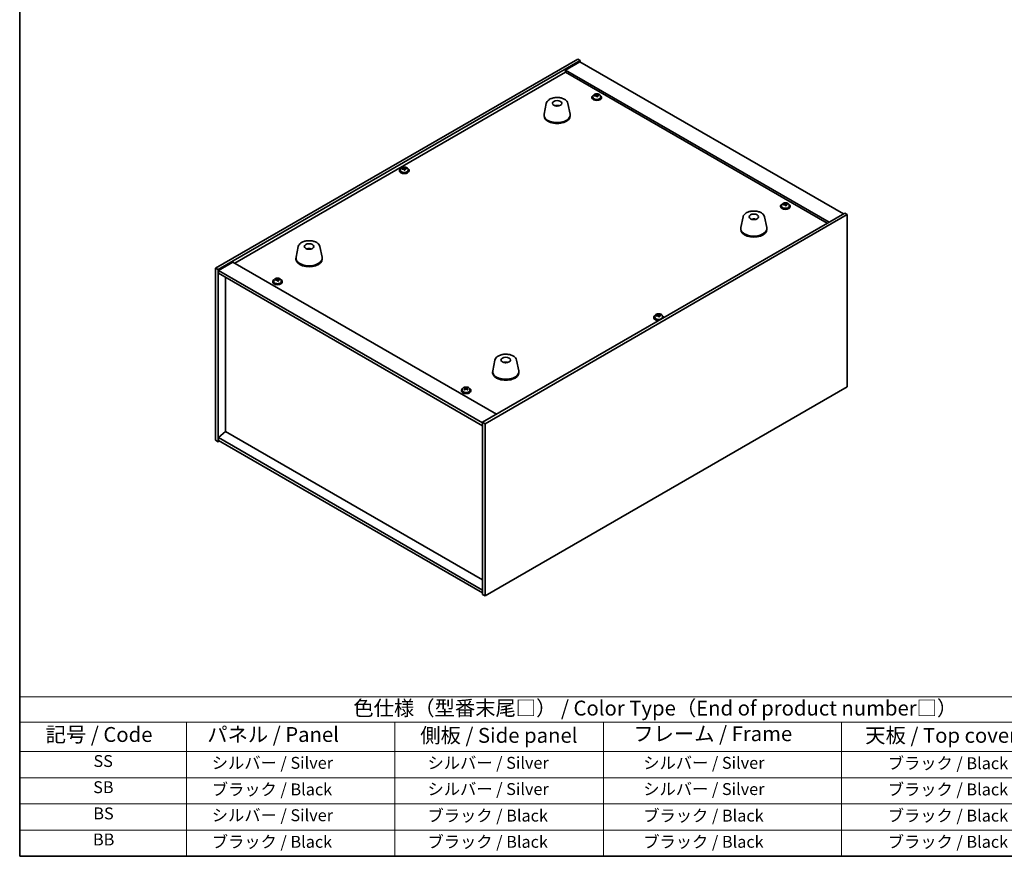
# Model space of a CAD drawing. Units: millimetres. Extents: x 72 to 9516, y 40 to 1445.
# Drawn here: x 72 to 899, y 40 to 742 of the extents above; entities that cross this region are included whole.
import ezdxf

# ---------------------------------------------------------------- set-up
doc = ezdxf.new("R2010")
doc.units = ezdxf.units.MM
doc.header["$LTSCALE"] = 5
for name, color, linetype, lineweight in [('Border (ISO)', 7, 'Continuous', 35), ('Symbol (ISO)', 7, 'Continuous', 18), ('Visible (ISO)', 7, 'Continuous', 35)]:
    doc.layers.add(name, color=color, linetype=linetype, lineweight=lineweight)
doc.styles.add('Note Text (TK)', font='txt')
doc.styles.add('Note Text (TK2)', font='txt')

# ---------------------------------------------------------------- blocks, each defined once
blk = doc.blocks.new('図面枠 tk図枠')
at = {"layer": 'Border (ISO)'}
for p, q in [((14.5, 289), (14.5, 8)), ((14.5, 8), (405.5, 8))]:
    blk.add_line(p, q, dxfattribs=at)
blk = doc.blocks.new('テーブル1')
at = {"layer": 'Symbol (ISO)'}
for p, q in [((14.5, 34.78), (224.5, 34.78)), ((14.5, 34.78), (14.5, 30.5)), ((14.5, 30.5), (224.5, 30.5)), ((14.5, 30.5), (14.5, 25.6)), ((42.5, 30.5), (42.5, 25.6)), ((77.5, 30.5), (77.5, 25.6)), ((112.5, 30.5), (112.5, 25.6)), ((152.5, 30.5), (152.5, 25.6)), ((14.5, 25.6), (224.5, 25.6)), ((14.5, 25.6), (14.5, 8)), ((42.5, 25.6), (42.5, 8)), ((77.5, 25.6), (77.5, 8)), ((112.5, 25.6), (112.5, 8)), ((152.5, 25.6), (152.5, 8)), ((14.5, 21.2), (224.5, 21.2)), ((14.5, 16.8), (224.5, 16.8)), ((14.5, 12.4), (224.5, 12.4)), ((14.5, 8), (224.5, 8))]:
    blk.add_line(p, q, dxfattribs=at)
at = {"layer": 'Symbol (ISO)', "color": 7, "attachment_point": 7}
for s, insert, char_height, style in [('色仕様（型番末尾□） / Color Type（End of product number□）', (70.51, 30.86), 2.5, 'Note Text (TK)'), ('記号 / Code', (18.86, 26.43), 2.5, 'Note Text (TK)'), ('   パネル / Panel', (43.7, 26.43), 2.5, 'Note Text (TK)'), ('    側板 / Side panel', (78.7, 26.28), 2.5, 'Note Text (TK)'), ('     フレーム / Frame', (113.7, 26.56), 2.5, 'Note Text (TK)'), ('天板 / Top cover', (156.47, 26.28), 2.5, 'Note Text (TK)'), ('SS', (26.89, 22.38), 2, 'Note Text (TK2)'), ('     シルバー / Silver', (43.7, 22.07), 2, 'Note Text (TK2)'), ('       シルバー / Silver', (78.7, 22.07), 2, 'Note Text (TK2)'), ('         シルバー / Silver', (113.7, 22.07), 2, 'Note Text (TK2)'), ('ブラック / Black', (160.25, 22.01), 2, 'Note Text (TK2)'), ('SB', (26.84, 17.98), 2, 'Note Text (TK2)'), ('     ブラック / Black', (43.7, 17.61), 2, 'Note Text (TK2)'), ('       シルバー / Silver', (78.7, 17.67), 2, 'Note Text (TK2)'), ('         シルバー / Silver ', (113.7, 17.67), 2, 'Note Text (TK2)'), ('ブラック / Black', (160.25, 17.61), 2, 'Note Text (TK2)'), ('BS', (26.86, 13.58), 2, 'Note Text (TK2)'), ('     シルバー / Silver', (43.7, 13.27), 2, 'Note Text (TK2)'), ('       ブラック / Black', (78.7, 13.21), 2, 'Note Text (TK2)'), ('         ブラック / Black', (113.7, 13.21), 2, 'Note Text (TK2)'), ('ブラック / Black', (160.25, 13.21), 2, 'Note Text (TK2)'), ('BB', (26.81, 9.2), 2, 'Note Text (TK2)'), ('     ブラック / Black', (43.7, 8.81), 2, 'Note Text (TK2)'), ('       ブラック / Black', (78.7, 8.81), 2, 'Note Text (TK2)'), ('         ブラック / Black ', (113.7, 8.81), 2, 'Note Text (TK2)'), ('ブラック / Black', (160.25, 8.81), 2, 'Note Text (TK2)')]:
    blk.add_mtext(s, dxfattribs=dict(at, insert=insert, char_height=char_height, style=style))

msp = doc.modelspace()

# ---------------------------------------------------------------- linework, layer by layer
at = {"layer": 'Visible (ISO)'}
for p, q in [((236.9536, 533.8722), (541.0095, 709.419)), ((239.0749, 532.6475), (543.1308, 708.1942)), ((542.7772, 707.1736), (530.7564, 700.2334)), ((541.0095, 709.419), (543.1308, 708.1942)), ((542.7772, 707.1736), (764.1017, 579.3919)), ((543.1308, 708.1942), (543.1308, 706.9695)), ((253.0402, 538.0568), (530.7564, 698.3963)), ((752.0809, 572.4517), (530.7564, 700.2334)), ((530.7564, 700.2334), (530.7564, 698.3963)), ((530.7564, 698.3963), (750.4899, 571.5331)), ((553.7694, 678.3248), (553.7694, 677.3715)), ((556.3359, 678.6345), (556.3359, 679.3572)), ((556.3359, 679.1666), (556.8811, 679.2362)), ((556.8811, 679.2362), (556.8811, 679.8311)), ((556.8811, 679.2362), (557.0409, 678.819)), ((557.5029, 677.7279), (557.5029, 678.3825)), ((558.6458, 678.7735), (558.6458, 679.1813)), ((560.0694, 678.3248), (560.0694, 677.3715)), ((514.6098, 672.208), (512.762, 663.2189)), ((524.0917, 670.2624), (524.0516, 669.9687)), ((532.7609, 672.208), (534.6087, 663.2189)), ((552.9194, 677.3715), (552.9194, 676.9632)), ((560.9194, 677.3715), (560.9194, 676.9632)), ((512.6854, 662.4704), (512.6854, 661.6539)), ((534.6854, 662.4704), (534.6854, 661.6539)), ((391.3455, 615.9301), (391.3455, 615.5219)), ((392.1955, 616.8834), (392.1955, 615.9301)), ((394.762, 617.1931), (394.762, 617.9158)), ((394.762, 617.7252), (395.3072, 617.7948)), ((395.3072, 617.7948), (395.3072, 618.3897)), ((395.3072, 617.7948), (395.467, 617.3777)), ((395.929, 616.2865), (395.929, 616.9412)), ((397.0719, 617.3321), (397.0719, 617.74)), ((398.4955, 616.8834), (398.4955, 615.9301)), ((399.3455, 615.9301), (399.3455, 615.5219)), ((712.1613, 586.8772), (712.1613, 585.9239)), ((714.7278, 587.1869), (714.7278, 587.9096)), ((714.7278, 587.7189), (715.2731, 587.7886)), ((715.2731, 587.7886), (715.2731, 588.3835)), ((715.2731, 587.7886), (715.4329, 587.3714)), ((715.8948, 586.2803), (715.8948, 586.9349)), ((717.0377, 587.3259), (717.0377, 587.7337)), ((718.4613, 586.8772), (718.4613, 585.9239)), ((765.1623, 580.0043), (461.1064, 404.4575)), ((767.2837, 578.7795), (463.2277, 403.2328)), ((711.3113, 585.9239), (711.3113, 585.5156)), ((719.3113, 585.9239), (719.3113, 585.5156)), ((767.2837, 578.7795), (765.1623, 580.0043)), ((767.2837, 434.2596), (767.2837, 578.7795)), ((679.7192, 576.882), (677.8715, 567.8929)), ((688.5815, 574.6363), (688.5556, 574.96)), ((697.8704, 576.882), (699.7181, 567.8929)), ((677.7948, 567.1444), (677.7948, 566.328)), ((699.7948, 567.1444), (699.7948, 566.328)), ((306.3668, 551.9788), (304.5191, 542.9898)), ((315.3426, 549.7306), (315.33, 550.0664)), ((324.518, 551.9788), (326.3658, 542.9898)), ((251.4493, 538.9753), (239.4284, 532.0351)), ((251.4493, 538.9753), (472.7737, 411.1936)), ((304.4424, 542.2413), (304.4424, 541.4248)), ((326.4424, 542.2413), (326.4424, 541.4248)), ((236.9536, 533.8722), (239.0749, 532.6475)), ((236.9536, 389.3523), (236.9536, 533.8722)), ((239.0749, 388.1276), (239.0749, 532.6475)), ((239.4284, 532.0351), (239.4284, 529.5856)), ((461.1064, 404.0493), (239.4284, 532.0351)), ((239.4284, 529.5856), (461.1064, 401.5998)), ((245.4035, 396.6395), (245.4035, 526.1359)), ((284.9259, 522.6454), (284.9259, 522.2371)), ((285.7759, 523.5987), (285.7759, 522.6454)), ((288.3424, 523.9084), (288.3424, 524.6311)), ((288.3424, 524.4405), (288.8877, 524.5101)), ((288.8877, 524.5101), (288.8877, 525.105)), ((288.8877, 524.5101), (289.0475, 524.0929)), ((289.5094, 523.0018), (289.5094, 523.6564)), ((290.6524, 524.0474), (290.6524, 524.4552)), ((292.0759, 523.5987), (292.0759, 522.6454)), ((292.9259, 522.6454), (292.9259, 522.2371)), ((604.8917, 492.6391), (604.8917, 492.2309)), ((605.7417, 493.5924), (605.7417, 492.6391)), ((608.3082, 493.9021), (608.3082, 494.6249)), ((608.3082, 494.4342), (608.8535, 494.5038)), ((608.8535, 494.5038), (608.8535, 495.0988)), ((608.8535, 494.5038), (609.0133, 494.0867)), ((609.4753, 492.9956), (609.4753, 493.6502)), ((610.6182, 494.0411), (610.6182, 494.449)), ((612.0417, 493.5924), (612.0417, 492.6391)), ((612.8917, 492.6391), (612.8917, 492.2309)), ((471.4763, 456.6529), (469.6285, 447.6638)), ((481.0513, 454.6883), (481.0058, 454.4188)), ((489.6274, 456.6529), (491.4752, 447.6638)), ((469.5519, 446.9153), (469.5519, 446.0988)), ((491.5519, 446.9153), (491.5519, 446.0988)), ((443.3178, 431.1978), (443.3178, 430.7895)), ((444.1678, 432.1511), (444.1678, 431.1978)), ((446.2508, 431.6705), (446.2609, 431.6762)), ((446.2901, 432.9839), (446.2901, 433.4818)), ((446.4835, 432.7726), (446.8071, 432.5812)), ((446.4882, 431.9843), (446.4882, 432.7253)), ((447.8535, 432.574), (448.1504, 432.7414)), ((448.1475, 431.9626), (448.1475, 432.7037)), ((448.358, 431.6641), (448.3593, 431.6634)), ((448.383, 432.9801), (448.383, 433.4674)), ((450.4678, 432.1511), (450.4678, 431.1978)), ((451.3178, 431.1978), (451.3178, 430.7895)), ((463.2277, 258.7129), (767.2837, 434.2596)), ((463.2277, 403.2328), (461.1064, 404.4575)), ((461.1064, 404.4575), (461.1064, 259.9376)), ((463.2277, 403.2328), (463.2277, 258.7129)), ((236.9536, 389.3523), (239.0749, 388.1276)), ((240.1355, 388.7399), (239.0749, 388.1276)), ((245.3681, 396.66), (239.4284, 391.5977)), ((461.1064, 263.6118), (239.4284, 391.5977)), ((239.4284, 391.5977), (239.4284, 389.1482)), ((239.4284, 389.1482), (461.1064, 261.1624)), ((461.1064, 272.1034), (245.3681, 396.66)), ((463.2277, 258.7129), (461.1064, 259.9376))]:
    msp.add_line(p, q, dxfattribs=at)
for centre, major_axis, ratio, start_param, end_param in [((556.9194, 677.3715), (-4, 0), 0.57735027, 5.561933, 10.14603027), ((556.8395, 672.4768), (7.603, 2.9126), 0.79723009, 1.41114683, 1.50361185), ((555.113, 672.0375), (-1.0054, 7.8735), 0.17632598, 5.60977359, 5.70303598), ((556.9993, 672.0596), (-7.603, -2.9126), 0.79723009, 4.55273949, 4.64520451), ((556.5199, 673.3111), (7.4122, 2.8395), 0.79723009, 1.22775652, 1.32101891), ((556.5581, 672.2221), (-1.0313, 8.0762), 0.17632598, 5.7931639, 5.88562892), ((555.5959, 678.6345), (0.74, 0), 0.57735027, 6.02541762, 6.28318531), ((556.5581, 672.2221), (-1.0313, 8.0762), 0.17632598, 5.42718065, 5.51964567), ((557.2807, 672.3143), (1.0313, -8.0762), 0.17632598, 2.65157125, 2.74403627), ((557.7635, 678.9113), (-0.74, 0), 0.57735027, 0.21766913, 1.24721459), ((557.2807, 672.3143), (1.0313, -8.0762), 0.17632598, 2.28558799, 2.37805301), ((556.8395, 672.4768), (7.603, 2.9126), 0.79723009, 1.04516358, 1.1376286), ((556.9993, 672.0596), (-7.603, -2.9126), 0.79723009, 4.18675623, 4.27922125), ((558.7257, 672.4989), (1.0054, -7.8735), 0.17632598, 2.46818094, 2.56144332), ((523.6084, 665.5783), (-3.5221, 3.5447), 0.77764305, 5.42377165, 5.62051275), ((523.8379, 665.6212), (1.0738, 4.8803), 0.42590741, 0.34573783, 0.55180018), ((523.5316, 665.7115), (1.7297, 4.6881), 0.31382739, 0.39661957, 0.55595393), ((556.9194, 676.9632), (-4, 0), 0.57735027, 0, 3.14159265), ((556.9194, 677.3715), (3.15, 0), 0.57735027, 3.14159265, 6.28318531), ((557.3189, 671.2253), (-7.4122, -2.8395), 0.79723009, 4.36934918, 4.46261156), ((523.6854, 662.4704), (11, 0), 0.57735027, 3.023467, 6.40131096), ((523.6854, 661.6539), (11, 0), 0.57735027, 3.14159265, 6.28318531), ((395.3455, 615.9301), (-4, 0), 0.57735027, 5.561933, 10.14603027), ((395.3455, 615.5219), (-4, 0), 0.57735027, 0, 3.14159265), ((395.3455, 615.9301), (3.15, 0), 0.57735027, 3.14159265, 6.28318531), ((395.2656, 611.0354), (7.603, 2.9126), 0.79723009, 1.41114683, 1.50361185), ((393.5391, 610.5962), (-1.0054, 7.8735), 0.17632598, 5.60977359, 5.70303598), ((395.4254, 610.6183), (-7.603, -2.9126), 0.79723009, 4.55273949, 4.64520451), ((394.946, 611.8697), (7.4122, 2.8395), 0.79723009, 1.22775652, 1.32101891), ((394.9842, 610.7807), (-1.0313, 8.0762), 0.17632598, 5.7931639, 5.88562892), ((394.022, 617.1931), (0.74, 0), 0.57735027, 6.02541762, 6.28318531), ((394.9842, 610.7807), (-1.0313, 8.0762), 0.17632598, 5.42718065, 5.51964567), ((395.7068, 610.873), (1.0313, -8.0762), 0.17632598, 2.65157125, 2.74403627), ((395.745, 609.7839), (-7.4122, -2.8395), 0.79723009, 4.36934918, 4.46261156), ((396.1896, 617.4699), (-0.74, 0), 0.57735027, 0.21766913, 1.24721459), ((395.7068, 610.873), (1.0313, -8.0762), 0.17632598, 2.28558799, 2.37805301), ((395.2656, 611.0354), (7.603, 2.9126), 0.79723009, 1.04516358, 1.1376286), ((395.4254, 610.6183), (-7.603, -2.9126), 0.79723009, 4.18675623, 4.27922125), ((397.1518, 611.0575), (1.0054, -7.8735), 0.17632598, 2.46818094, 2.56144332), ((715.3113, 585.9239), (-4, 0), 0.57735027, 5.561933, 10.14603027), ((715.2314, 581.0292), (7.603, 2.9126), 0.79723009, 1.41114683, 1.50361185), ((713.505, 580.5899), (-1.0054, 7.8735), 0.17632598, 5.60977359, 5.70303598), ((715.3912, 580.612), (-7.603, -2.9126), 0.79723009, 4.55273949, 4.64520451), ((714.9118, 581.8635), (7.4122, 2.8395), 0.79723009, 1.22775652, 1.32101891), ((714.95, 580.7745), (-1.0313, 8.0762), 0.17632598, 5.7931639, 5.88562892), ((713.9878, 587.1869), (0.74, 0), 0.57735027, 6.02541762, 6.28318531), ((715.6726, 580.8667), (1.0313, -8.0762), 0.17632598, 2.65157125, 2.74403627), ((716.1554, 587.4637), (-0.74, 0), 0.57735027, 0.21766913, 1.24721459), ((715.2314, 581.0292), (7.603, 2.9126), 0.79723009, 1.04516358, 1.1376286), ((715.3912, 580.612), (-7.603, -2.9126), 0.79723009, 4.18675623, 4.27922125), ((717.1177, 581.0512), (1.0054, -7.8735), 0.17632598, 2.46818094, 2.56144332), ((715.3113, 585.5156), (-4, 0), 0.57735027, 0, 3.14159265), ((715.3113, 585.9239), (3.15, 0), 0.57735027, 3.14159265, 6.28318531), ((714.95, 580.7745), (-1.0313, 8.0762), 0.17632598, 5.42718065, 5.51964567), ((715.7108, 579.7777), (-7.4122, -2.8395), 0.79723009, 4.36934918, 4.46261156), ((715.6726, 580.8667), (1.0313, -8.0762), 0.17632598, 2.28558799, 2.37805301), ((688.957, 570.374), (-1.3407, 4.8138), 0.21924181, 5.74008589, 5.91946961), ((688.6335, 570.3067), (-0.678, 4.9508), 0.33196694, 5.7509389, 5.95700125), ((688.7948, 567.1444), (11, 0), 0.57735027, 3.023467, 6.40131096), ((688.7948, 566.328), (11, 0), 0.57735027, 3.14159265, 6.28318531), ((315.6093, 545.4619), (-1.0611, 4.8831), 0.14611806, 5.74763264, 5.93820697), ((315.2762, 545.4124), (-0.396, 4.9813), 0.259198, 5.75956234, 5.96562468), ((315.4424, 542.2413), (11, 0), 0.57735027, 3.023467, 6.40131096), ((315.4424, 541.4248), (11, 0), 0.57735027, 3.14159265, 6.28318531), ((288.9259, 522.6454), (-4, 0), 0.57735027, 5.561933, 10.14603027), ((288.9259, 522.2371), (-4, 0), 0.57735027, 0, 3.14159265), ((288.9259, 522.6454), (3.15, 0), 0.57735027, 3.14159265, 6.28318531), ((288.846, 517.7507), (7.603, 2.9126), 0.79723009, 1.41114683, 1.50361185), ((287.1196, 517.3114), (-1.0054, 7.8735), 0.17632598, 5.60977359, 5.70303598), ((289.0058, 517.3335), (-7.603, -2.9126), 0.79723009, 4.55273949, 4.64520451), ((288.5264, 518.585), (7.4122, 2.8395), 0.79723009, 1.22775652, 1.32101891), ((288.5646, 517.496), (-1.0313, 8.0762), 0.17632598, 5.7931639, 5.88562892), ((287.6024, 523.9084), (0.74, 0), 0.57735027, 6.02541762, 6.28318531), ((288.5646, 517.496), (-1.0313, 8.0762), 0.17632598, 5.42718065, 5.51964567), ((289.2872, 517.5882), (1.0313, -8.0762), 0.17632598, 2.65157125, 2.74403627), ((289.3254, 516.4992), (-7.4122, -2.8395), 0.79723009, 4.36934918, 4.46261156), ((289.77, 524.1852), (-0.74, 0), 0.57735027, 0.21766913, 1.24721459), ((289.2872, 517.5882), (1.0313, -8.0762), 0.17632598, 2.28558799, 2.37805301), ((288.846, 517.7507), (7.603, 2.9126), 0.79723009, 1.04516358, 1.1376286), ((289.0058, 517.3335), (-7.603, -2.9126), 0.79723009, 4.18675623, 4.27922125), ((290.7323, 517.7728), (1.0054, -7.8735), 0.17632598, 2.46818094, 2.56144332), ((608.8917, 492.6391), (-4, 0), 0.57735027, 5.561933, 8.13401929), ((608.8917, 492.2309), (-4, 0), 0.57735027, 0, 1.63346024), ((608.8917, 492.6391), (3.15, 0), 0.57735027, 3.14159265, 6.28318531), ((608.8118, 487.7444), (7.603, 2.9126), 0.79723009, 1.41114683, 1.50361185), ((607.0854, 487.3052), (-1.0054, 7.8735), 0.17632598, 5.60977359, 5.70303598), ((608.9716, 487.3273), (-7.603, -2.9126), 0.79723009, 4.55273949, 4.64520451), ((608.4922, 488.5787), (7.4122, 2.8395), 0.79723009, 1.22775652, 1.32101891), ((608.5305, 487.4897), (-1.0313, 8.0762), 0.17632598, 5.7931639, 5.88562892), ((607.5682, 493.9021), (0.74, 0), 0.57735027, 6.02541762, 6.28318531), ((608.5305, 487.4897), (-1.0313, 8.0762), 0.17632598, 5.42718065, 5.51964567), ((609.253, 487.582), (1.0313, -8.0762), 0.17632598, 2.65157125, 2.74403627), ((609.2912, 486.493), (-7.4122, -2.8395), 0.79723009, 4.36934918, 4.46261156), ((609.7358, 494.1789), (-0.74, 0), 0.57735027, 0.21766913, 1.24721459), ((609.253, 487.582), (1.0313, -8.0762), 0.17632598, 2.28558799, 2.37805301), ((608.8118, 487.7444), (7.603, 2.9126), 0.79723009, 1.04516358, 1.1376286), ((608.9716, 487.3273), (-7.603, -2.9126), 0.79723009, 4.18675623, 4.27922125), ((610.6981, 487.7665), (1.0054, -7.8735), 0.17632598, 2.46818094, 2.56144332), ((608.8917, 492.6391), (4, 0), 0.57735027, 6.00314765, 7.00443762), ((608.8917, 492.2309), (4, 0), 0.57735027, 6.22052139, 6.28318531), ((480.6982, 450.0598), (1.3118, 4.8218), 0.47721485, 0.3615879, 0.56765025), ((480.4041, 450.1627), (1.9609, 4.5962), 0.36558834, 0.41988041, 0.56356359), ((480.5519, 446.9153), (11, 0), 0.57735027, 3.023467, 6.40131096), ((480.4639, 450.0266), (-3.1929, 3.8439), 0.74933537, 5.48547596, 5.69153831), ((480.5519, 446.0988), (11, 0), 0.57735027, 3.14159265, 6.28318531), ((447.3178, 431.1978), (-4, 0), 0.57735027, 5.561933, 10.14603027), ((447.3178, 430.7895), (-4, 0), 0.57735027, 0, 3.14159265), ((447.3178, 431.1978), (3.15, 0), 0.57735027, 3.14159265, 6.28318531), ((447.0593, 426.2473), (4.144, 7.0083), 0.58419834, 0.92819524, 1.02066026), ((445.9942, 425.3483), (-3.8979, 6.9145), 0.57042, 5.45705152, 5.5503139), ((446.0254, 426.8587), (4.04, 6.8324), 0.58419834, 0.74480493, 0.83806732), ((447.0531, 425.9452), (-3.9983, 7.0925), 0.57042, 5.64044183, 5.73290685), ((447.5763, 425.9416), (-4.144, -7.0083), 0.58419834, 4.06978789, 4.16225291), ((447.5826, 426.2437), (3.9983, -7.0925), 0.57042, 2.49884917, 2.59131419), ((445.7482, 431.9843), (0.74, 0), 0.57735027, 5.85148503, 6.28318531), ((447.3366, 432.8797), (-0.74, 0), 0.57735027, 0.77346549, 2.34426181), ((447.0531, 425.9452), (-3.9983, 7.0925), 0.57042, 5.27445857, 5.36692359), ((447.0593, 426.2473), (4.144, 7.0083), 0.58419834, 0.56221199, 0.654677), ((448.8875, 431.9626), (-0.74, 0), 0.57735027, 0, 0.77346549), ((448.6103, 425.3303), (-4.04, -6.8324), 0.58419834, 3.88639758, 3.97965997), ((447.5826, 426.2437), (3.9983, -7.0925), 0.57042, 2.13286592, 2.22533094), ((447.5763, 425.9416), (-4.144, -7.0083), 0.58419834, 3.70380464, 3.79626966), ((448.6415, 426.8407), (3.8979, -6.9145), 0.57042, 2.31545886, 2.40872125)]:
    msp.add_ellipse(centre, major_axis=major_axis, ratio=ratio, start_param=start_param, end_param=end_param, dxfattribs=at)
for centre, major_axis in [((523.6854, 672.2684), (-4, 0)), ((688.7948, 576.9424), (4, 0)), ((315.4424, 552.0393), (-4, 0)), ((480.5519, 456.7133), (-4, 0))]:
    msp.add_ellipse(centre, major_axis=major_axis, ratio=0.57735027, dxfattribs=at)
for points, knots in [([(553.7694, 678.3248), (553.7694, 678.5192), (553.8196, 678.7131), (554.0141, 679.0852), (554.1628, 679.2624), (554.5479, 679.5859), (554.7889, 679.7302), (555.3348, 679.9663), (555.6402, 680.0576), (556.2824, 680.1785), (556.619, 680.2081), (557.2905, 680.2036), (557.6253, 680.1696), (558.2612, 680.0408), (558.5621, 679.9459), (559.1006, 679.7025), (559.338, 679.5539), (559.7216, 679.2149), (559.8687, 679.0245), (560.032, 678.6608), (560.0694, 678.493), (560.0694, 678.3248)], [0.21766913, 0.21766913, 0.21766913, 0.21766913, 0.5108272, 0.5108272, 0.8198426, 0.8198426, 1.14560241, 1.14560241, 1.47346758, 1.47346758, 1.80001714, 1.80001714, 2.12600429, 2.12600429, 2.45263379, 2.45263379, 2.78055729, 2.78055729, 3.10570743, 3.10570743, 3.35926178, 3.35926178, 3.35926178, 3.35926178]), ([(555.7557, 678.9241), (555.8459, 678.946), (555.9386, 678.9777), (556.1004, 679.0549), (556.1696, 679.1004), (556.2699, 679.1913), (556.3076, 679.2425), (556.3418, 679.3427), (556.3384, 679.3918), (556.3184, 679.4335)], [0.225164225, 0.225164225, 0.225164225, 0.225164225, 0.253148765, 0.253148765, 0.281133306, 0.281133306, 0.309117846, 0.309117846, 0.337102387, 0.337102387, 0.337102387, 0.337102387]), ([(556.7978, 678.182), (556.7779, 678.2445), (556.7385, 678.307), (556.6255, 678.4125), (556.5518, 678.4554), (556.3946, 678.5133), (556.3007, 678.5321), (556.1063, 678.5398), (556.0057, 678.5288), (555.9155, 678.5069)], [0.338363496, 0.338363496, 0.338363496, 0.338363496, 0.366348036, 0.366348036, 0.394332577, 0.394332577, 0.422317117, 0.422317117, 0.450301658, 0.450301658, 0.450301658, 0.450301658]), ([(557.0409, 679.5258), (557.0609, 679.4841), (557.1002, 679.4396), (557.2132, 679.3581), (557.2869, 679.3211), (557.4442, 679.2632), (557.538, 679.2385), (557.7325, 679.2068), (557.8331, 679.1997), (557.9233, 679.2009)], [0.113199271, 0.113199271, 0.113199271, 0.113199271, 0.141183811, 0.141183811, 0.169168352, 0.169168352, 0.197152892, 0.197152892, 0.225137433, 0.225137433, 0.225137433, 0.225137433]), ([(558.0831, 678.7837), (557.9929, 678.7826), (557.9002, 678.7689), (557.7384, 678.7156), (557.6692, 678.6761), (557.5688, 678.5852), (557.5312, 678.5281), (557.497, 678.4039), (557.5004, 678.3368), (557.5204, 678.2743)], [0, 0, 0, 0, 0.027984541, 0.027984541, 0.055969081, 0.055969081, 0.083953622, 0.083953622, 0.111938162, 0.111938162, 0.111938162, 0.111938162]), ([(514.6098, 672.208), (514.7273, 672.7794), (514.977, 673.3244), (515.7251, 674.3776), (516.2514, 674.8732), (517.545, 675.7641), (518.3313, 676.1472), (520.0543, 676.7392), (520.9918, 676.9469), (522.9167, 677.171), (523.9034, 677.1888), (525.8373, 677.0358), (526.7843, 676.8653), (528.5558, 676.3445), (529.3794, 675.9934), (530.8175, 675.1242), (531.4332, 674.6056), (532.326, 673.4656), (532.6281, 672.8543), (532.7609, 672.208)], [5.04818376, 5.04818376, 5.04818376, 5.04818376, 5.31923488, 5.31923488, 5.62774509, 5.62774509, 5.96399663, 5.96399663, 6.30188267, 6.30188267, 6.63699737, 6.63699737, 6.97183015, 6.97183015, 7.30910962, 7.30910962, 7.64697711, 7.64697711, 7.95352511, 7.95352511, 7.95352511, 7.95352511]), ([(522.0271, 670.1668), (522.2682, 670.3039), (522.5225, 670.3998), (523.0708, 670.5382), (523.3666, 670.5738), (523.9558, 670.5772), (524.249, 670.5458), (524.8139, 670.4127), (525.0863, 670.3131), (525.3437, 670.1668)], [6.60419031, 6.60419031, 6.60419031, 6.60419031, 6.96983357, 6.96983357, 7.37168327, 7.37168327, 7.76931858, 7.76931858, 8.15961751, 8.15961751, 8.15961751, 8.15961751]), ([(523.6627, 670.0169), (523.651, 670.0061), (523.6342, 669.9954), (523.5935, 669.9779), (523.5695, 669.9711), (523.5326, 669.9643), (523.5185, 669.9625), (523.5042, 669.9614)], [0, 0, 0, 0, 0.0074949209, 0.0074949209, 0.0149898419, 0.0149898419, 0.0191172912, 0.0191172912, 0.0191172912, 0.0191172912]), ([(524.0917, 670.2624), (524.0931, 670.2728), (524.0955, 670.2843), (524.1017, 670.3059), (524.1068, 670.3193), (524.1168, 670.3393), (524.1235, 670.3494), (524.1338, 670.3608), (524.139, 670.3652), (524.1437, 670.3677)], [0.0346009038, 0.0346009038, 0.0346009038, 0.0346009038, 0.0376365484, 0.0376365484, 0.0413929595, 0.0413929595, 0.045198241, 0.045198241, 0.0480896309, 0.0480896309, 0.0480896309, 0.0480896309]), ([(392.1955, 616.8834), (392.1955, 617.0778), (392.2457, 617.2717), (392.4402, 617.6438), (392.5889, 617.821), (392.974, 618.1445), (393.215, 618.2888), (393.7609, 618.5249), (394.0663, 618.6163), (394.7085, 618.7371), (395.0451, 618.7668), (395.7166, 618.7623), (396.0514, 618.7282), (396.6873, 618.5994), (396.9882, 618.5045), (397.5267, 618.2611), (397.7641, 618.1125), (398.1477, 617.7735), (398.2948, 617.5832), (398.4581, 617.2194), (398.4955, 617.0516), (398.4955, 616.8834)], [0.21766913, 0.21766913, 0.21766913, 0.21766913, 0.5108272, 0.5108272, 0.8198426, 0.8198426, 1.14560241, 1.14560241, 1.47346758, 1.47346758, 1.80001714, 1.80001714, 2.12600429, 2.12600429, 2.45263379, 2.45263379, 2.78055729, 2.78055729, 3.10570743, 3.10570743, 3.35926178, 3.35926178, 3.35926178, 3.35926178]), ([(394.1818, 617.4827), (394.272, 617.5046), (394.3647, 617.5364), (394.5265, 617.6136), (394.5957, 617.6591), (394.696, 617.7499), (394.7337, 617.8011), (394.7679, 617.9014), (394.7645, 617.9504), (394.7445, 617.9921)], [0.225164225, 0.225164225, 0.225164225, 0.225164225, 0.253148765, 0.253148765, 0.281133306, 0.281133306, 0.309117846, 0.309117846, 0.337102387, 0.337102387, 0.337102387, 0.337102387]), ([(395.2239, 616.7407), (395.204, 616.8031), (395.1646, 616.8657), (395.0516, 616.9711), (394.9779, 617.014), (394.8207, 617.0719), (394.7268, 617.0907), (394.5324, 617.0985), (394.4318, 617.0875), (394.3416, 617.0656)], [0.338363496, 0.338363496, 0.338363496, 0.338363496, 0.366348036, 0.366348036, 0.394332577, 0.394332577, 0.422317117, 0.422317117, 0.450301658, 0.450301658, 0.450301658, 0.450301658]), ([(395.467, 618.0844), (395.487, 618.0427), (395.5263, 617.9982), (395.6393, 617.9168), (395.713, 617.8798), (395.8703, 617.8218), (395.9641, 617.7972), (396.1586, 617.7654), (396.2592, 617.7584), (396.3494, 617.7595)], [0.113199271, 0.113199271, 0.113199271, 0.113199271, 0.141183811, 0.141183811, 0.169168352, 0.169168352, 0.197152892, 0.197152892, 0.225137433, 0.225137433, 0.225137433, 0.225137433]), ([(396.5092, 617.3423), (396.419, 617.3412), (396.3263, 617.3275), (396.1645, 617.2743), (396.0953, 617.2347), (395.9949, 617.1439), (395.9573, 617.0867), (395.9231, 616.9625), (395.9265, 616.8954), (395.9465, 616.8329)], [0, 0, 0, 0, 0.027984541, 0.027984541, 0.055969081, 0.055969081, 0.083953622, 0.083953622, 0.111938162, 0.111938162, 0.111938162, 0.111938162]), ([(712.1613, 586.8772), (712.1613, 587.0716), (712.2115, 587.2654), (712.4061, 587.6376), (712.5547, 587.8148), (712.9398, 588.1383), (713.1808, 588.2826), (713.7268, 588.5187), (714.0321, 588.61), (714.6743, 588.7308), (715.0109, 588.7605), (715.6824, 588.756), (716.0172, 588.722), (716.6531, 588.5932), (716.954, 588.4983), (717.4925, 588.2549), (717.7299, 588.1063), (718.1135, 587.7673), (718.2606, 587.5769), (718.4239, 587.2132), (718.4613, 587.0453), (718.4613, 586.8772)], [0.21766913, 0.21766913, 0.21766913, 0.21766913, 0.5108272, 0.5108272, 0.8198426, 0.8198426, 1.14560241, 1.14560241, 1.47346758, 1.47346758, 1.80001714, 1.80001714, 2.12600429, 2.12600429, 2.45263379, 2.45263379, 2.78055729, 2.78055729, 3.10570743, 3.10570743, 3.35926178, 3.35926178, 3.35926178, 3.35926178]), ([(714.1476, 587.4765), (714.2378, 587.4984), (714.3305, 587.5301), (714.4923, 587.6073), (714.5615, 587.6528), (714.6619, 587.7436), (714.6995, 587.7949), (714.7337, 587.8951), (714.7303, 587.9442), (714.7103, 587.9859)], [0.225164225, 0.225164225, 0.225164225, 0.225164225, 0.253148765, 0.253148765, 0.281133306, 0.281133306, 0.309117846, 0.309117846, 0.337102387, 0.337102387, 0.337102387, 0.337102387]), ([(715.1897, 586.7344), (715.1698, 586.7969), (715.1305, 586.8594), (715.0175, 586.9648), (714.9438, 587.0078), (714.7865, 587.0657), (714.6926, 587.0844), (714.4982, 587.0922), (714.3976, 587.0812), (714.3074, 587.0593)], [0.338363496, 0.338363496, 0.338363496, 0.338363496, 0.366348036, 0.366348036, 0.394332577, 0.394332577, 0.422317117, 0.422317117, 0.450301658, 0.450301658, 0.450301658, 0.450301658]), ([(715.4329, 588.0782), (715.4528, 588.0364), (715.4921, 587.992), (715.6052, 587.9105), (715.6788, 587.8735), (715.8361, 587.8156), (715.93, 587.7909), (716.1244, 587.7592), (716.225, 587.7521), (716.3152, 587.7533)], [0.113199271, 0.113199271, 0.113199271, 0.113199271, 0.141183811, 0.141183811, 0.169168352, 0.169168352, 0.197152892, 0.197152892, 0.225137433, 0.225137433, 0.225137433, 0.225137433]), ([(716.475, 587.3361), (716.3848, 587.335), (716.2921, 587.3213), (716.1303, 587.268), (716.0611, 587.2284), (715.9608, 587.1376), (715.9231, 587.0805), (715.8889, 586.9563), (715.8923, 586.8892), (715.9123, 586.8267)], [0, 0, 0, 0, 0.027984541, 0.027984541, 0.055969081, 0.055969081, 0.083953622, 0.083953622, 0.111938162, 0.111938162, 0.111938162, 0.111938162]), ([(679.7192, 576.882), (679.8367, 577.4535), (680.0865, 577.9984), (680.8345, 579.0516), (681.3608, 579.5472), (682.6545, 580.4382), (683.4408, 580.8212), (685.1637, 581.4132), (686.1012, 581.6209), (688.0262, 581.845), (689.0128, 581.8628), (690.9467, 581.7099), (691.8937, 581.5393), (693.6652, 581.0185), (694.4888, 580.6674), (695.9269, 579.7983), (696.5426, 579.2796), (697.4355, 578.1397), (697.7375, 577.5283), (697.8704, 576.882)], [6.24989756, 6.24989756, 6.24989756, 6.24989756, 6.52094868, 6.52094868, 6.8294589, 6.8294589, 7.16571044, 7.16571044, 7.50359647, 7.50359647, 7.83871117, 7.83871117, 8.17354396, 8.17354396, 8.51082343, 8.51082343, 8.84869092, 8.84869092, 9.15523891, 9.15523891, 9.15523891, 9.15523891]), ([(687.1365, 574.8408), (687.3776, 574.9779), (687.6319, 575.0738), (688.1802, 575.2122), (688.4761, 575.2478), (689.0652, 575.2513), (689.3584, 575.2198), (689.9233, 575.0867), (690.1957, 574.9871), (690.4531, 574.8408)], [5.85116068, 5.85116068, 5.85116068, 5.85116068, 6.21680394, 6.21680394, 6.61865365, 6.61865365, 7.01628895, 7.01628895, 7.40658789, 7.40658789, 7.40658789, 7.40658789]), ([(688.5178, 575.0686), (688.5215, 575.0658), (688.5254, 575.0611), (688.5331, 575.049), (688.5381, 575.0385), (688.5453, 575.0178), (688.549, 575.0041), (688.5532, 574.9821), (688.5548, 574.9705), (688.5556, 574.96)], [0.0122628834, 0.0122628834, 0.0122628834, 0.0122628834, 0.0151542734, 0.0151542734, 0.0189595549, 0.0189595549, 0.022715966, 0.022715966, 0.0257516105, 0.0257516105, 0.0257516105, 0.0257516105]), ([(688.9656, 574.6351), (688.9498, 574.6406), (688.9348, 574.6472), (688.905, 574.6644), (688.8917, 574.6757), (688.8833, 574.6869)], [0.0170721926, 0.0170721926, 0.0170721926, 0.0170721926, 0.0224863874, 0.0224863874, 0.0296679253, 0.0296679253, 0.0296679253, 0.0296679253]), ([(306.3668, 551.9788), (306.4843, 552.5503), (306.7341, 553.0953), (307.4821, 554.1484), (308.0084, 554.6441), (309.3021, 555.535), (310.0884, 555.9181), (311.8113, 556.5101), (312.7488, 556.7177), (314.6738, 556.9418), (315.6604, 556.9597), (317.5944, 556.8067), (318.5413, 556.6362), (320.3129, 556.1154), (321.1364, 555.7643), (322.5745, 554.8951), (323.1903, 554.3765), (324.0831, 553.2365), (324.3851, 552.6251), (324.518, 551.9788)], [5.04818376, 5.04818376, 5.04818376, 5.04818376, 5.31923488, 5.31923488, 5.62774509, 5.62774509, 5.96399663, 5.96399663, 6.30188267, 6.30188267, 6.63699737, 6.63699737, 6.97183015, 6.97183015, 7.30910962, 7.30910962, 7.64697711, 7.64697711, 7.95352511, 7.95352511, 7.95352511, 7.95352511]), ([(313.7841, 549.9377), (314.0252, 550.0747), (314.2796, 550.1707), (314.8279, 550.3091), (315.1237, 550.3446), (315.7129, 550.3481), (316.006, 550.3167), (316.5709, 550.1836), (316.8433, 550.084), (317.1007, 549.9377)], [4.18648844, 4.18648844, 4.18648844, 4.18648844, 4.5521317, 4.5521317, 4.95398141, 4.95398141, 5.35161671, 5.35161671, 5.74191565, 5.74191565, 5.74191565, 5.74191565]), ([(315.3032, 550.1767), (315.306, 550.1737), (315.3089, 550.1689), (315.3147, 550.1564), (315.3182, 550.1457), (315.3234, 550.1247), (315.3259, 550.1108), (315.3286, 550.0886), (315.3296, 550.0769), (315.33, 550.0664)], [0.0122628834, 0.0122628834, 0.0122628834, 0.0122628834, 0.0151542734, 0.0151542734, 0.0189595549, 0.0189595549, 0.022715966, 0.022715966, 0.0257516105, 0.0257516105, 0.0257516105, 0.0257516105]), ([(315.6293, 549.7324), (315.6229, 549.7359), (315.617, 549.7395), (315.5963, 549.7541), (315.5852, 549.7661), (315.5789, 549.7776)], [0.01991301285, 0.01991301285, 0.01991301285, 0.01991301285, 0.02248638744, 0.02248638744, 0.02966792534, 0.02966792534, 0.02966792534, 0.02966792534]), ([(285.7759, 523.5987), (285.7759, 523.7931), (285.8261, 523.987), (286.0207, 524.3591), (286.1693, 524.5363), (286.5544, 524.8598), (286.7954, 525.0041), (287.3414, 525.2402), (287.6467, 525.3315), (288.2889, 525.4524), (288.6255, 525.482), (289.297, 525.4775), (289.6319, 525.4435), (290.2677, 525.3147), (290.5686, 525.2198), (291.1071, 524.9764), (291.3445, 524.8278), (291.7281, 524.4888), (291.8752, 524.2984), (292.0385, 523.9347), (292.0759, 523.7668), (292.0759, 523.5987)], [0.21766913, 0.21766913, 0.21766913, 0.21766913, 0.5108272, 0.5108272, 0.8198426, 0.8198426, 1.14560241, 1.14560241, 1.47346758, 1.47346758, 1.80001714, 1.80001714, 2.12600429, 2.12600429, 2.45263379, 2.45263379, 2.78055729, 2.78055729, 3.10570743, 3.10570743, 3.35926178, 3.35926178, 3.35926178, 3.35926178]), ([(287.7622, 524.198), (287.8524, 524.2199), (287.9451, 524.2516), (288.1069, 524.3288), (288.1762, 524.3743), (288.2765, 524.4652), (288.3141, 524.5164), (288.3483, 524.6166), (288.3449, 524.6657), (288.3249, 524.7074)], [0.225164225, 0.225164225, 0.225164225, 0.225164225, 0.253148765, 0.253148765, 0.281133306, 0.281133306, 0.309117846, 0.309117846, 0.337102387, 0.337102387, 0.337102387, 0.337102387]), ([(288.8044, 523.4559), (288.7844, 523.5184), (288.7451, 523.5809), (288.6321, 523.6864), (288.5584, 523.7293), (288.4011, 523.7872), (288.3073, 523.806), (288.1128, 523.8137), (288.0122, 523.8027), (287.922, 523.7808)], [0.338363496, 0.338363496, 0.338363496, 0.338363496, 0.366348036, 0.366348036, 0.394332577, 0.394332577, 0.422317117, 0.422317117, 0.450301658, 0.450301658, 0.450301658, 0.450301658]), ([(289.0475, 524.7997), (289.0674, 524.758), (289.1068, 524.7135), (289.2198, 524.632), (289.2935, 524.595), (289.4508, 524.5371), (289.5446, 524.5124), (289.739, 524.4807), (289.8396, 524.4736), (289.9298, 524.4748)], [0.113199271, 0.113199271, 0.113199271, 0.113199271, 0.141183811, 0.141183811, 0.169168352, 0.169168352, 0.197152892, 0.197152892, 0.225137433, 0.225137433, 0.225137433, 0.225137433]), ([(290.0896, 524.0576), (289.9994, 524.0565), (289.9067, 524.0428), (289.7449, 523.9895), (289.6757, 523.95), (289.5754, 523.8591), (289.5377, 523.802), (289.5035, 523.6778), (289.5069, 523.6107), (289.5269, 523.5482)], [0, 0, 0, 0, 0.027984541, 0.027984541, 0.055969081, 0.055969081, 0.083953622, 0.083953622, 0.111938162, 0.111938162, 0.111938162, 0.111938162]), ([(605.7417, 493.5924), (605.7417, 493.7869), (605.7919, 493.9807), (605.9865, 494.3528), (606.1351, 494.53), (606.5202, 494.8535), (606.7612, 494.9978), (607.3072, 495.2339), (607.6126, 495.3253), (608.2548, 495.4461), (608.5914, 495.4758), (609.2629, 495.4713), (609.5977, 495.4373), (610.2335, 495.3084), (610.5344, 495.2135), (611.0729, 494.9702), (611.3103, 494.8215), (611.6939, 494.4825), (611.8411, 494.2922), (612.0043, 493.9285), (612.0417, 493.7606), (612.0417, 493.5924)], [0.21766913, 0.21766913, 0.21766913, 0.21766913, 0.5108272, 0.5108272, 0.8198426, 0.8198426, 1.14560241, 1.14560241, 1.47346758, 1.47346758, 1.80001714, 1.80001714, 2.12600429, 2.12600429, 2.45263379, 2.45263379, 2.78055729, 2.78055729, 3.10570743, 3.10570743, 3.35926178, 3.35926178, 3.35926178, 3.35926178]), ([(607.728, 494.1917), (607.8183, 494.2136), (607.9109, 494.2454), (608.0728, 494.3226), (608.142, 494.3681), (608.2423, 494.4589), (608.2799, 494.5101), (608.3141, 494.6104), (608.3107, 494.6594), (608.2908, 494.7012)], [0.225164225, 0.225164225, 0.225164225, 0.225164225, 0.253148765, 0.253148765, 0.281133306, 0.281133306, 0.309117846, 0.309117846, 0.337102387, 0.337102387, 0.337102387, 0.337102387]), ([(608.7702, 493.4497), (608.7502, 493.5122), (608.7109, 493.5747), (608.5979, 493.6801), (608.5242, 493.723), (608.3669, 493.7809), (608.2731, 493.7997), (608.0787, 493.8075), (607.9781, 493.7965), (607.8878, 493.7746)], [0.338363496, 0.338363496, 0.338363496, 0.338363496, 0.366348036, 0.366348036, 0.394332577, 0.394332577, 0.422317117, 0.422317117, 0.450301658, 0.450301658, 0.450301658, 0.450301658]), ([(609.0133, 494.7934), (609.0333, 494.7517), (609.0726, 494.7072), (609.1856, 494.6258), (609.2593, 494.5888), (609.4166, 494.5309), (609.5104, 494.5062), (609.7048, 494.4744), (609.8054, 494.4674), (609.8956, 494.4685)], [0.113199271, 0.113199271, 0.113199271, 0.113199271, 0.141183811, 0.141183811, 0.169168352, 0.169168352, 0.197152892, 0.197152892, 0.225137433, 0.225137433, 0.225137433, 0.225137433]), ([(610.0554, 494.0514), (609.9652, 494.0502), (609.8726, 494.0365), (609.7107, 493.9833), (609.6415, 493.9437), (609.5412, 493.8529), (609.5035, 493.7958), (609.4693, 493.6715), (609.4728, 493.6044), (609.4927, 493.5419)], [0, 0, 0, 0, 0.027984541, 0.027984541, 0.055969081, 0.055969081, 0.083953622, 0.083953622, 0.111938162, 0.111938162, 0.111938162, 0.111938162]), ([(471.4763, 456.6529), (471.5937, 457.2243), (471.8435, 457.7693), (472.5916, 458.8225), (473.1179, 459.3181), (474.4115, 460.209), (475.1978, 460.5921), (476.9207, 461.1841), (477.8583, 461.3918), (479.7832, 461.6159), (480.7698, 461.6337), (482.7038, 461.4807), (483.6508, 461.3102), (485.4223, 460.7894), (486.2459, 460.4383), (487.684, 459.5691), (488.2997, 459.0505), (489.1925, 457.9105), (489.4946, 457.2992), (489.6274, 456.6529)], [5.04818376, 5.04818376, 5.04818376, 5.04818376, 5.31923488, 5.31923488, 5.62774509, 5.62774509, 5.96399663, 5.96399663, 6.30188267, 6.30188267, 6.63699737, 6.63699737, 6.97183015, 6.97183015, 7.30910962, 7.30910962, 7.64697711, 7.64697711, 7.95352511, 7.95352511, 7.95352511, 7.95352511]), ([(478.8936, 454.6117), (479.1347, 454.7488), (479.389, 454.8447), (479.9373, 454.9831), (480.2331, 455.0187), (480.8223, 455.0221), (481.1155, 454.9907), (481.6804, 454.8576), (481.9528, 454.758), (482.2101, 454.6117)], [1.81925444, 1.81925444, 1.81925444, 1.81925444, 2.1848977, 2.1848977, 2.5867474, 2.5867474, 2.98438271, 2.98438271, 3.37468164, 3.37468164, 3.37468164, 3.37468164]), ([(481.0513, 454.6883), (481.0531, 454.6987), (481.056, 454.71), (481.0632, 454.7314), (481.0691, 454.7445), (481.0806, 454.7641), (481.0882, 454.7739), (481.0999, 454.7849), (481.1058, 454.789), (481.1112, 454.7913)], [0.0346009038, 0.0346009038, 0.0346009038, 0.0346009038, 0.0376365484, 0.0376365484, 0.0413929595, 0.0413929595, 0.045198241, 0.045198241, 0.0480896309, 0.0480896309, 0.0480896309, 0.0480896309]), ([(479.4202, 454.5515), (479.4288, 454.5512), (479.4383, 454.5493), (479.4575, 454.5427), (479.4702, 454.5358), (479.4897, 454.5206), (479.5001, 454.5098), (479.5109, 454.4944), (479.5144, 454.4885), (479.5174, 454.4824)], [0.0122628834, 0.0122628834, 0.0122628834, 0.0122628834, 0.0151542734, 0.0151542734, 0.0189595549, 0.0189595549, 0.022715966, 0.022715966, 0.0246152483, 0.0246152483, 0.0246152483, 0.0246152483]), ([(480.5672, 454.462), (480.5539, 454.4516), (480.5356, 454.4417), (480.4925, 454.426), (480.4678, 454.4202), (480.4191, 454.4135), (480.3921, 454.4121), (480.3408, 454.4147), (480.3165, 454.4183), (480.2958, 454.4235)], [0, 0, 0, 0, 0.0074949209, 0.0074949209, 0.0149898419, 0.0149898419, 0.0224863874, 0.0224863874, 0.0296679253, 0.0296679253, 0.0296679253, 0.0296679253]), ([(444.1678, 432.1511), (444.1678, 432.3455), (444.218, 432.5393), (444.4126, 432.9115), (444.5612, 433.0887), (444.9463, 433.4122), (445.1873, 433.5565), (445.7333, 433.7926), (446.0387, 433.8839), (446.6809, 434.0047), (447.0175, 434.0344), (447.689, 434.0299), (448.0238, 433.9959), (448.6596, 433.8671), (448.9605, 433.7722), (449.499, 433.5288), (449.7364, 433.3802), (450.12, 433.0412), (450.2672, 432.8508), (450.4304, 432.4871), (450.4678, 432.3192), (450.4678, 432.1511)], [3.91505814, 3.91505814, 3.91505814, 3.91505814, 4.20821621, 4.20821621, 4.51723162, 4.51723162, 4.84299143, 4.84299143, 5.1708566, 5.1708566, 5.49740615, 5.49740615, 5.82339331, 5.82339331, 6.15002281, 6.15002281, 6.4779463, 6.4779463, 6.80309644, 6.80309644, 7.05665079, 7.05665079, 7.05665079, 7.05665079]), ([(446.2651, 432.3853), (446.3313, 432.433), (446.3892, 432.4895), (446.4671, 432.6062), (446.487, 432.6664), (446.4892, 432.7741), (446.4717, 432.8286), (446.3982, 432.9224), (446.3422, 432.9617), (446.2776, 432.9895)], [0, 0, 0, 0, 0.027984541, 0.027984541, 0.055969081, 0.055969081, 0.083953622, 0.083953622, 0.111938162, 0.111938162, 0.111938162, 0.111938162]), ([(447.8286, 432.0724), (447.764, 432.121), (447.6817, 432.1635), (447.5003, 432.2204), (447.4012, 432.2349), (447.2147, 432.2361), (447.1151, 432.2231), (446.9319, 432.1686), (446.8482, 432.1273), (446.7821, 432.0796)], [0.113199271, 0.113199271, 0.113199271, 0.113199271, 0.141183811, 0.141183811, 0.169168352, 0.169168352, 0.197152892, 0.197152892, 0.225137433, 0.225137433, 0.225137433, 0.225137433]), ([(446.8071, 433.2879), (446.8717, 433.2602), (446.9539, 433.2357), (447.1353, 433.2027), (447.2345, 433.1942), (447.421, 433.1929), (447.5206, 433.2001), (447.7038, 433.2306), (447.7874, 433.2538), (447.8535, 433.2807)], [0.338363496, 0.338363496, 0.338363496, 0.338363496, 0.366348036, 0.366348036, 0.394332577, 0.394332577, 0.422317117, 0.422317117, 0.450301658, 0.450301658, 0.450301658, 0.450301658]), ([(448.3705, 432.9751), (448.3044, 432.9482), (448.2464, 432.9097), (448.1686, 432.8169), (448.1487, 432.7627), (448.1464, 432.655), (448.164, 432.5945), (448.2375, 432.4768), (448.2935, 432.4194), (448.358, 432.3709)], [0.225164225, 0.225164225, 0.225164225, 0.225164225, 0.253148765, 0.253148765, 0.281133306, 0.281133306, 0.309117846, 0.309117846, 0.337102387, 0.337102387, 0.337102387, 0.337102387])]:
    msp.add_open_spline(points, degree=3, knots=knots, dxfattribs=at)
msp.add_open_spline([(523.4131, 669.9643), (523.4075, 669.9652), (523.4021, 669.9661), (523.3969, 669.9672)], degree=3, dxfattribs=at)

# ---------------------------------------------------------------- block references
at = {"xscale": 5, "yscale": 5, "zscale": 5}
for name in ['図面枠 tk図枠', 'テーブル1']:
    msp.add_blockref(name, (0, 0), dxfattribs=at)

doc.saveas('drawing.dxf')
